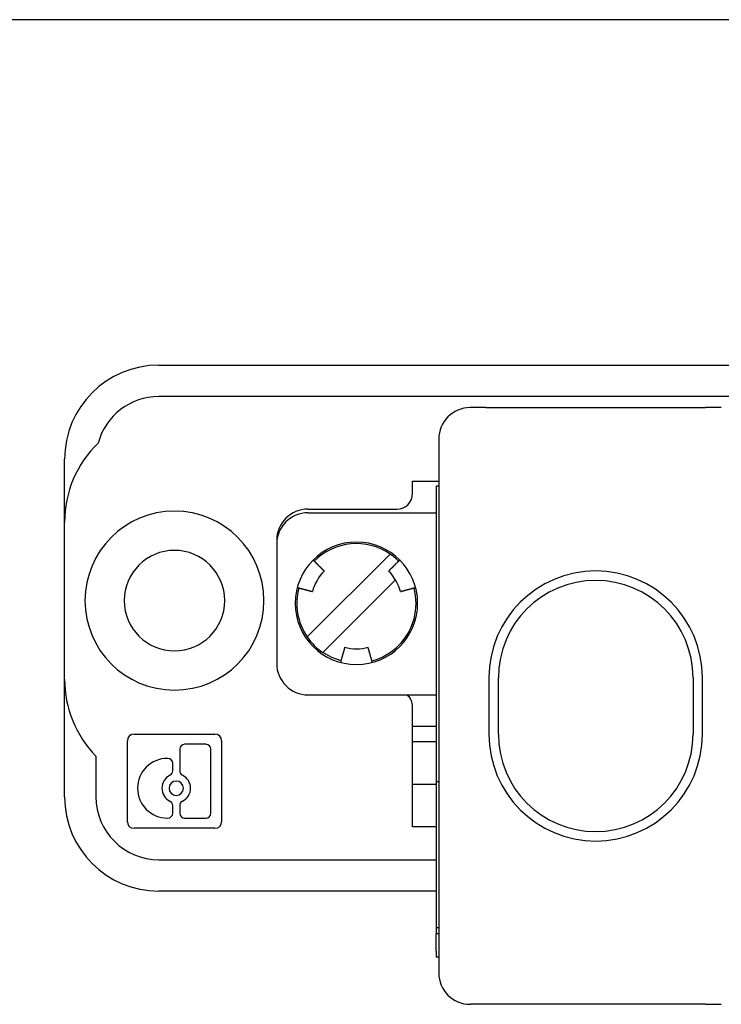
# Model space of a CAD drawing. Units: inches. Extents: x 2519 to 6762, y 110 to 4691.
# Drawn here: x 2853 to 2875, y 722 to 754 of the extents above; entities that cross this region are included whole.
import ezdxf

# ---------------------------------------------------------------- set-up
doc = ezdxf.new("R2010")
doc.units = ezdxf.units.IN
doc.header["$MEASUREMENT"] = 0

msp = doc.modelspace()

# ---------------------------------------------------------------- linework, layer by layer
at = {"color": 7, "linetype": 'Continuous'}
for p, q in [((2936.642, 753.609), (2829.525, 753.609)), ((2857.363, 742.609), (2885.193, 742.609)), ((2885.193, 741.609), (2857.363, 741.609)), ((2867.778, 741.254), (2867.278, 741.254)), ((2867.778, 741.254), (2874.778, 741.254)), ((2875.278, 741.254), (2874.778, 741.254)), ((2866.278, 740.254), (2866.278, 723.254)), ((2854.363, 737.609), (2854.363, 739.609)), ((2865.448, 738.909), (2866.278, 738.909)), ((2865.448, 738.524), (2865.448, 738.909)), ((2866.198, 738.754), (2866.198, 729.554)), ((2866.278, 738.754), (2866.198, 738.754)), ((2862.118, 738.024), (2864.948, 738.024)), ((2862.118, 737.909), (2866.198, 737.909)), ((2854.363, 732.609), (2854.363, 737.609)), ((2861.118, 736.909), (2861.118, 733.109)), ((2862.09, 733.951), (2864.731, 736.592)), ((2864.901, 735.771), (2862.585, 733.456)), ((2854.363, 728.859), (2854.363, 732.609)), ((2867.878, 732.654), (2867.878, 730.854)), ((2868.178, 730.854), (2868.178, 732.654)), ((2874.378, 732.654), (2874.378, 730.854)), ((2874.678, 730.854), (2874.678, 732.654)), ((2862.118, 732.109), (2866.198, 732.109)), ((2865.448, 727.909), (2865.448, 731.724)), ((2865.448, 731.109), (2865.448, 731.724)), ((2865.448, 731.109), (2866.198, 731.109)), ((2856.363, 728.07), (2856.363, 730.648)), ((2856.574, 730.859), (2859.153, 730.859)), ((2859.363, 730.648), (2859.363, 728.07)), ((2866.198, 730.609), (2865.448, 730.609)), ((2858.029, 730.376), (2858.029, 729.688)), ((2858.864, 730.534), (2858.187, 730.534)), ((2859.022, 728.342), (2859.022, 730.376)), ((2855.363, 730.159), (2855.363, 728.859)), ((2857.65, 730.086), (2857.637, 730.086)), ((2857.808, 729.688), (2857.808, 729.928)), ((2866.198, 729.554), (2866.198, 729.354)), ((2866.198, 729.354), (2866.278, 729.354)), ((2866.198, 729.354), (2866.198, 724.701)), ((2866.198, 729.249), (2865.448, 729.249)), ((2857.808, 728.342), (2857.808, 728.582)), ((2858.029, 728.582), (2858.029, 728.342)), ((2857.637, 728.184), (2857.65, 728.184)), ((2858.187, 728.184), (2858.864, 728.184)), ((2859.153, 727.859), (2856.574, 727.859)), ((2866.198, 727.909), (2865.448, 727.909)), ((2857.363, 726.859), (2866.198, 726.859)), ((2866.198, 725.859), (2857.363, 725.859)), ((2866.198, 724.701), (2866.278, 724.701)), ((2866.198, 724.701), (2866.198, 724.504)), ((2866.198, 724.504), (2866.278, 724.504)), ((2866.198, 723.945), (2866.198, 724.504)), ((2866.198, 723.945), (2866.198, 723.754)), ((2866.278, 723.754), (2866.198, 723.754)), ((2867.778, 722.254), (2867.278, 722.254)), ((2874.778, 722.254), (2867.778, 722.254)), ((2874.778, 722.254), (2875.278, 722.254))]:
    msp.add_line(p, q, dxfattribs=at)
at = {"color": 7, "linetype": 'Continuous', "flags": 128}
msp.add_lwpolyline([(2863.168, 733.188), (2862.872, 733.295), (2862.585, 733.456)], dxfattribs=at)
at = {"color": 7}
for points in [[(2862.626, 736.054, 0), (2862.626, 736.054, 0), (2862.626, 736.053, 0), (2862.626, 736.053, 0), (2862.626, 736.053, 0), (2862.626, 736.053, 0), (2862.626, 736.053, 0), (2862.626, 736.053, 0), (2862.626, 736.052, 0), (2862.626, 736.052, 0), (2862.626, 736.052, 0), (2862.626, 736.052, 0), (2862.626, 736.052, 0), (2862.626, 736.052, 0), (2862.626, 736.052, 0), (2862.626, 736.052, 0), (2862.626, 736.052, 0), (2862.626, 736.052, 0), (2862.626, 736.052, 0), (2862.626, 736.052, 0), (2862.626, 736.052, 0), (2862.626, 736.052, 0), (2862.626, 736.052, 0), (2862.626, 736.052, 0), (2862.626, 736.052, 0), (2862.626, 736.052, 0), (2862.626, 736.052, 0), (2862.626, 736.052, 0), (2862.626, 736.053, 0), (2862.626, 736.053, 0), (2862.626, 736.053, 0), (2862.626, 736.053, 0), (2862.626, 736.053, 0), (2862.626, 736.054, 0), (2862.626, 736.054, 0), (2862.626, 736.054, 0), (2862.626, 736.055, 0), (2862.626, 736.055, 0), (2862.626, 736.055, 0), (2862.626, 736.056, 0), (2862.626, 736.056, 0), (2862.626, 736.056, 0), (2862.626, 736.057, 0), (2862.626, 736.057, 0), (2862.626, 736.058, 0), (2862.626, 736.058, 0), (2862.626, 736.059, 0), (2862.626, 736.059, 0), (2862.626, 736.06, 0), (2862.626, 736.06, 0), (2862.626, 736.061, 0), (2862.616, 736.061, 0), (2862.616, 736.062, 0), (2862.616, 736.063, 0), (2862.616, 736.063, 0), (2862.616, 736.064, 0), (2862.616, 736.064, 0), (2862.616, 736.065, 0), (2862.616, 736.066, 0), (2862.616, 736.066, 0), (2862.616, 736.067, 0), (2862.616, 736.068, 0), (2862.616, 736.068, 0), (2862.616, 736.069, 0), (2862.616, 736.07, 0), (2862.616, 736.071, 0), (2862.606, 736.071, 0), (2862.606, 736.072, 0), (2862.606, 736.073, 0), (2862.606, 736.074, 0), (2862.606, 736.074, 0), (2862.606, 736.075, 0), (2862.606, 736.076, 0), (2862.606, 736.077, 0), (2862.606, 736.078, 0), (2862.606, 736.079, 0), (2862.606, 736.079, 0), (2862.606, 736.08, 0), (2862.606, 736.081, 0), (2862.596, 736.082, 0), (2862.596, 736.083, 0), (2862.596, 736.084, 0), (2862.596, 736.085, 0), (2862.596, 736.085, 0), (2862.596, 736.086, 0), (2862.596, 736.087, 0), (2862.596, 736.088, 0), (2862.596, 736.089, 0), (2862.596, 736.09, 0), (2862.596, 736.091, 0), (2862.586, 736.092, 0), (2862.586, 736.093, 0), (2862.586, 736.094, 0), (2862.586, 736.095, 0), (2862.586, 736.096, 0), (2862.586, 736.097, 0), (2862.586, 736.098, 0), (2862.586, 736.099, 0), (2862.586, 736.1, 0), (2862.586, 736.101, 0), (2862.576, 736.102, 0), (2862.576, 736.103, 0), (2862.576, 736.104, 0), (2862.576, 736.105, 0), (2862.576, 736.106, 0), (2862.576, 736.107, 0), (2862.576, 736.108, 0), (2862.576, 736.109, 0), (2862.576, 736.11, 0), (2862.566, 736.111, 0), (2862.566, 736.112, 0), (2862.566, 736.113, 0), (2862.566, 736.115, 0), (2862.566, 736.116, 0), (2862.566, 736.117, 0), (2862.566, 736.118, 0), (2862.566, 736.119, 0), (2862.566, 736.12, 0), (2862.556, 736.121, 0), (2862.556, 736.122, 0), (2862.556, 736.124, 0), (2862.556, 736.125, 0), (2862.556, 736.126, 0), (2862.556, 736.127, 0), (2862.556, 736.128, 0), (2862.556, 736.13, 0), (2862.556, 736.131, 0), (2862.546, 736.132, 0), (2862.546, 736.133, 0), (2862.546, 736.134, 0), (2862.546, 736.136, 0), (2862.546, 736.137, 0), (2862.546, 736.138, 0), (2862.546, 736.139, 0), (2862.546, 736.141, 0), (2862.536, 736.142, 0), (2862.536, 736.143, 0), (2862.536, 736.145, 0), (2862.536, 736.146, 0), (2862.536, 736.147, 0), (2862.536, 736.149, 0), (2862.536, 736.15, 0), (2862.526, 736.151, 0), (2862.526, 736.153, 0), (2862.526, 736.154, 0), (2862.526, 736.155, 0), (2862.526, 736.157, 0), (2862.526, 736.158, 0), (2862.526, 736.159, 0), (2862.526, 736.161, 0), (2862.516, 736.162, 0), (2862.516, 736.164, 0), (2862.516, 736.165, 0), (2862.516, 736.166, 0), (2862.516, 736.168, 0), (2862.516, 736.169, 0), (2862.516, 736.171, 0), (2862.506, 736.172, 0), (2862.506, 736.174, 0), (2862.506, 736.175, 0), (2862.506, 736.177, 0), (2862.506, 736.178, 0), (2862.506, 736.18, 0), (2862.496, 736.181, 0), (2862.496, 736.183, 0), (2862.496, 736.184, 0), (2862.496, 736.186, 0), (2862.496, 736.187, 0), (2862.496, 736.189, 0), (2862.496, 736.19, 0), (2862.486, 736.192, 0), (2862.486, 736.193, 0), (2862.486, 736.195, 0), (2862.486, 736.197, 0), (2862.486, 736.198, 0), (2862.486, 736.2, 0), (2862.476, 736.201, 0), (2862.476, 736.203, 0), (2862.476, 736.204, 0), (2862.476, 736.206, 0), (2862.476, 736.208, 0), (2862.476, 736.209, 0), (2862.476, 736.211, 0), (2862.466, 736.213, 0), (2862.466, 736.214, 0), (2862.466, 736.216, 0), (2862.466, 736.217, 0), (2862.466, 736.219, 0), (2862.466, 736.221, 0), (2862.456, 736.222, 0), (2862.456, 736.224, 0), (2862.456, 736.226, 0), (2862.456, 736.227, 0), (2862.456, 736.229, 0), (2862.456, 736.231, 0), (2862.446, 736.233, 0), (2862.446, 736.234, 0), (2862.446, 736.236, 0), (2862.446, 736.238, 0), (2862.446, 736.239, 0), (2862.436, 736.241, 0), (2862.436, 736.243, 0), (2862.436, 736.245, 0), (2862.436, 736.246, 0), (2862.436, 736.248, 0), (2862.436, 736.25, 0), (2862.426, 736.252, 0), (2862.426, 736.253, 0), (2862.426, 736.255, 0), (2862.426, 736.257, 0), (2862.426, 736.259, 0), (2862.426, 736.26, 0), (2862.416, 736.262, 0), (2862.416, 736.264, 0), (2862.416, 736.266, 0), (2862.416, 736.267, 0), (2862.416, 736.269, 0), (2862.416, 736.271, 0), (2862.406, 736.273, 0), (2862.406, 736.275, 0), (2862.406, 736.276, 0), (2862.406, 736.278, 0), (2862.406, 736.28, 0), (2862.396, 736.282, 0), (2862.396, 736.284, 0), (2862.396, 736.286, 0), (2862.396, 736.287, 0), (2862.396, 736.289, 0), (2862.396, 736.291, 0), (2862.386, 736.293, 0), (2862.386, 736.295, 0), (2862.386, 736.297, 0), (2862.386, 736.298, 0), (2862.386, 736.3, 0), (2862.376, 736.302, 0), (2862.376, 736.304, 0), (2862.376, 736.306, 0), (2862.376, 736.308, 0), (2862.376, 736.31, 0), (2862.366, 736.311, 0), (2862.366, 736.313, 0), (2862.366, 736.315, 0), (2862.366, 736.317, 0), (2862.366, 736.319, 0), (2862.366, 736.321, 0), (2862.356, 736.323, 0), (2862.356, 736.325, 0), (2862.356, 736.326, 0), (2862.356, 736.328, 0), (2862.356, 736.33, 0), (2862.346, 736.332, 0), (2862.346, 736.334, 0), (2862.346, 736.336, 0), (2862.346, 736.338, 0), (2862.346, 736.34, 0), (2862.336, 736.342, 0), (2862.336, 736.343, 0), (2862.336, 736.345, 0), (2862.336, 736.347, 0), (2862.336, 736.349, 0), (2862.336, 736.351, 0), (2862.326, 736.353, 0), (2862.326, 736.355, 0), (2862.326, 736.357, 0), (2862.326, 736.359, 0), (2862.326, 736.361, 0), (2862.316, 736.363, 0), (2862.316, 736.364, 0), (2862.316, 736.366, 0), (2862.316, 736.368, 0), (2862.316, 736.37, 0), (2862.306, 736.372, 0), (2862.306, 736.374, 0), (2862.306, 736.376, 0), (2862.306, 736.378, 0), (2862.306, 736.38, 0), (2862.296, 736.382, 0), (2862.296, 736.384, 0), (2862.296, 736.386, 0), (2862.296, 736.387, 0), (2862.296, 736.389, 0), (2862.286, 736.391, 0), (2862.286, 736.393, 0), (2862.286, 736.395, 0), (2862.286, 736.397, 0), (2862.286, 736.399, 0), (2862.286, 736.401, 0), (2862.276, 736.403, 0)], [(2865.036, 736.403, 0), (2865.036, 736.401, 0), (2865.036, 736.398, 0), (2865.026, 736.396, 0), (2865.026, 736.394, 0), (2865.026, 736.392, 0), (2865.026, 736.39, 0), (2865.026, 736.388, 0), (2865.016, 736.385, 0), (2865.016, 736.383, 0), (2865.016, 736.381, 0), (2865.016, 736.379, 0), (2865.006, 736.377, 0), (2865.006, 736.375, 0), (2865.006, 736.372, 0), (2865.006, 736.37, 0), (2865.006, 736.368, 0), (2864.996, 736.366, 0), (2864.996, 736.364, 0), (2864.996, 736.362, 0), (2864.996, 736.359, 0), (2864.996, 736.357, 0), (2864.986, 736.355, 0), (2864.986, 736.353, 0), (2864.986, 736.351, 0), (2864.986, 736.349, 0), (2864.976, 736.346, 0), (2864.976, 736.344, 0), (2864.976, 736.342, 0), (2864.976, 736.34, 0), (2864.976, 736.338, 0), (2864.966, 736.336, 0), (2864.966, 736.334, 0), (2864.966, 736.331, 0), (2864.966, 736.329, 0), (2864.966, 736.327, 0), (2864.956, 736.325, 0), (2864.956, 736.323, 0), (2864.956, 736.321, 0), (2864.956, 736.319, 0), (2864.946, 736.317, 0), (2864.946, 736.315, 0), (2864.946, 736.312, 0), (2864.946, 736.31, 0), (2864.946, 736.308, 0), (2864.936, 736.306, 0), (2864.936, 736.304, 0), (2864.936, 736.302, 0), (2864.936, 736.3, 0), (2864.936, 736.298, 0), (2864.926, 736.296, 0), (2864.926, 736.294, 0), (2864.926, 736.292, 0), (2864.926, 736.289, 0), (2864.926, 736.287, 0), (2864.916, 736.285, 0), (2864.916, 736.283, 0), (2864.916, 736.281, 0), (2864.916, 736.279, 0), (2864.916, 736.277, 0), (2864.906, 736.275, 0), (2864.906, 736.273, 0), (2864.906, 736.271, 0), (2864.906, 736.269, 0), (2864.906, 736.267, 0), (2864.896, 736.265, 0), (2864.896, 736.263, 0), (2864.896, 736.261, 0), (2864.896, 736.259, 0), (2864.896, 736.257, 0), (2864.886, 736.255, 0), (2864.886, 736.253, 0), (2864.886, 736.251, 0), (2864.886, 736.249, 0), (2864.886, 736.247, 0), (2864.876, 736.245, 0), (2864.876, 736.243, 0), (2864.876, 736.241, 0), (2864.876, 736.239, 0), (2864.876, 736.237, 0), (2864.866, 736.235, 0), (2864.866, 736.234, 0), (2864.866, 736.232, 0), (2864.866, 736.23, 0), (2864.866, 736.228, 0), (2864.856, 736.226, 0), (2864.856, 736.224, 0), (2864.856, 736.222, 0), (2864.856, 736.22, 0), (2864.856, 736.218, 0), (2864.846, 736.217, 0), (2864.846, 736.215, 0), (2864.846, 736.213, 0), (2864.846, 736.211, 0), (2864.846, 736.209, 0), (2864.846, 736.207, 0), (2864.836, 736.206, 0), (2864.836, 736.204, 0), (2864.836, 736.202, 0), (2864.836, 736.2, 0), (2864.836, 736.198, 0), (2864.826, 736.197, 0), (2864.826, 736.195, 0), (2864.826, 736.193, 0), (2864.826, 736.191, 0), (2864.826, 736.19, 0), (2864.826, 736.188, 0), (2864.816, 736.186, 0), (2864.816, 736.185, 0), (2864.816, 736.183, 0), (2864.816, 736.181, 0), (2864.816, 736.179, 0), (2864.816, 736.178, 0), (2864.806, 736.176, 0), (2864.806, 736.174, 0), (2864.806, 736.173, 0), (2864.806, 736.171, 0), (2864.806, 736.17, 0), (2864.806, 736.168, 0), (2864.796, 736.166, 0), (2864.796, 736.165, 0), (2864.796, 736.163, 0), (2864.796, 736.162, 0), (2864.796, 736.16, 0), (2864.796, 736.158, 0), (2864.786, 736.157, 0), (2864.786, 736.155, 0), (2864.786, 736.154, 0), (2864.786, 736.152, 0), (2864.786, 736.151, 0), (2864.786, 736.149, 0), (2864.786, 736.148, 0), (2864.776, 736.146, 0), (2864.776, 736.145, 0), (2864.776, 736.143, 0), (2864.776, 736.142, 0), (2864.776, 736.14, 0), (2864.776, 736.139, 0), (2864.776, 736.137, 0), (2864.766, 736.136, 0), (2864.766, 736.135, 0), (2864.766, 736.133, 0), (2864.766, 736.132, 0), (2864.766, 736.13, 0), (2864.766, 736.129, 0), (2864.766, 736.128, 0), (2864.756, 736.126, 0), (2864.756, 736.125, 0), (2864.756, 736.124, 0), (2864.756, 736.122, 0), (2864.756, 736.121, 0), (2864.756, 736.12, 0), (2864.756, 736.118, 0), (2864.756, 736.117, 0), (2864.746, 736.116, 0), (2864.746, 736.114, 0), (2864.746, 736.113, 0), (2864.746, 736.112, 0), (2864.746, 736.111, 0), (2864.746, 736.109, 0), (2864.746, 736.108, 0), (2864.746, 736.107, 0), (2864.736, 736.106, 0), (2864.736, 736.105, 0), (2864.736, 736.103, 0), (2864.736, 736.102, 0), (2864.736, 736.101, 0), (2864.736, 736.1, 0), (2864.736, 736.099, 0), (2864.736, 736.098, 0), (2864.726, 736.096, 0), (2864.726, 736.095, 0), (2864.726, 736.094, 0), (2864.726, 736.093, 0), (2864.726, 736.092, 0), (2864.726, 736.091, 0), (2864.726, 736.09, 0), (2864.726, 736.089, 0), (2864.726, 736.088, 0), (2864.716, 736.087, 0), (2864.716, 736.086, 0), (2864.716, 736.085, 0), (2864.716, 736.084, 0), (2864.716, 736.083, 0), (2864.716, 736.082, 0), (2864.716, 736.081, 0), (2864.716, 736.08, 0), (2864.716, 736.079, 0), (2864.716, 736.078, 0), (2864.716, 736.077, 0), (2864.706, 736.076, 0), (2864.706, 736.075, 0), (2864.706, 736.075, 0), (2864.706, 736.074, 0), (2864.706, 736.073, 0), (2864.706, 736.072, 0), (2864.706, 736.071, 0), (2864.706, 736.07, 0), (2864.706, 736.07, 0), (2864.706, 736.069, 0), (2864.706, 736.068, 0), (2864.706, 736.068, 0), (2864.706, 736.067, 0), (2864.696, 736.066, 0), (2864.696, 736.066, 0), (2864.696, 736.065, 0), (2864.696, 736.064, 0), (2864.696, 736.064, 0), (2864.696, 736.063, 0), (2864.696, 736.063, 0), (2864.696, 736.062, 0), (2864.696, 736.061, 0), (2864.696, 736.061, 0), (2864.696, 736.06, 0), (2864.696, 736.06, 0), (2864.696, 736.06, 0), (2864.696, 736.059, 0), (2864.696, 736.059, 0), (2864.696, 736.058, 0), (2864.696, 736.058, 0), (2864.696, 736.058, 0), (2864.696, 736.057, 0), (2864.696, 736.057, 0), (2864.686, 736.057, 0), (2864.686, 736.056, 0), (2864.686, 736.056, 0), (2864.686, 736.056, 0), (2864.686, 736.056, 0), (2864.686, 736.055, 0), (2864.686, 736.055, 0), (2864.686, 736.055, 0), (2864.686, 736.055, 0), (2864.686, 736.055, 0), (2864.686, 736.055, 0), (2864.686, 736.054, 0), (2864.686, 736.054, 0), (2864.686, 736.054, 0), (2864.686, 736.054, 0), (2864.686, 736.054, 0), (2864.686, 736.054, 0), (2864.686, 736.054, 0), (2864.686, 736.054, 0), (2864.686, 736.054, 0), (2864.686, 736.054, 0), (2864.686, 736.054, 0), (2864.686, 736.054, 0), (2864.686, 736.054, 0), (2864.686, 736.054, 0), (2864.686, 736.054, 0), (2864.686, 736.054, 0), (2864.686, 736.054, 0), (2864.686, 736.054, 0), (2864.686, 736.054, 0), (2864.686, 736.054, 0), (2864.686, 736.054, 0), (2864.686, 736.054, 0)], [(2861.776, 735.529, 0), (2861.776, 735.528, 0), (2861.776, 735.527, 0), (2861.786, 735.526, 0), (2861.786, 735.525, 0), (2861.786, 735.525, 0), (2861.796, 735.524, 0), (2861.796, 735.523, 0), (2861.796, 735.522, 0), (2861.806, 735.522, 0), (2861.806, 735.521, 0), (2861.806, 735.52, 0), (2861.806, 735.519, 0), (2861.816, 735.518, 0), (2861.816, 735.518, 0), (2861.816, 735.517, 0), (2861.826, 735.516, 0), (2861.826, 735.515, 0), (2861.826, 735.514, 0), (2861.836, 735.514, 0), (2861.836, 735.513, 0), (2861.836, 735.512, 0), (2861.836, 735.511, 0), (2861.846, 735.51, 0), (2861.846, 735.51, 0), (2861.846, 735.509, 0), (2861.856, 735.508, 0), (2861.856, 735.507, 0), (2861.856, 735.506, 0), (2861.856, 735.506, 0), (2861.866, 735.505, 0), (2861.866, 735.504, 0), (2861.866, 735.503, 0), (2861.876, 735.503, 0), (2861.876, 735.502, 0), (2861.876, 735.501, 0), (2861.876, 735.5, 0), (2861.886, 735.499, 0), (2861.886, 735.499, 0), (2861.886, 735.498, 0), (2861.896, 735.497, 0), (2861.896, 735.496, 0), (2861.896, 735.496, 0), (2861.906, 735.495, 0), (2861.906, 735.494, 0), (2861.906, 735.493, 0), (2861.906, 735.492, 0), (2861.916, 735.492, 0), (2861.916, 735.491, 0), (2861.916, 735.49, 0), (2861.926, 735.489, 0), (2861.926, 735.489, 0), (2861.926, 735.488, 0), (2861.926, 735.487, 0), (2861.936, 735.486, 0), (2861.936, 735.486, 0), (2861.936, 735.485, 0), (2861.936, 735.484, 0), (2861.946, 735.483, 0), (2861.946, 735.483, 0), (2861.946, 735.482, 0), (2861.956, 735.481, 0), (2861.956, 735.48, 0), (2861.956, 735.48, 0), (2861.956, 735.479, 0), (2861.966, 735.478, 0), (2861.966, 735.477, 0), (2861.966, 735.477, 0), (2861.976, 735.476, 0), (2861.976, 735.475, 0), (2861.976, 735.474, 0), (2861.976, 735.474, 0), (2861.986, 735.473, 0), (2861.986, 735.472, 0), (2861.986, 735.472, 0), (2861.986, 735.471, 0), (2861.996, 735.47, 0), (2861.996, 735.469, 0), (2861.996, 735.469, 0), (2861.996, 735.468, 0), (2862.006, 735.467, 0), (2862.006, 735.467, 0), (2862.006, 735.466, 0), (2862.016, 735.465, 0), (2862.016, 735.465, 0), (2862.016, 735.464, 0), (2862.016, 735.463, 0), (2862.026, 735.462, 0), (2862.026, 735.462, 0), (2862.026, 735.461, 0), (2862.026, 735.46, 0), (2862.036, 735.46, 0), (2862.036, 735.459, 0), (2862.036, 735.458, 0), (2862.036, 735.458, 0), (2862.046, 735.457, 0), (2862.046, 735.456, 0), (2862.046, 735.456, 0), (2862.046, 735.455, 0), (2862.056, 735.454, 0), (2862.056, 735.454, 0), (2862.056, 735.453, 0), (2862.056, 735.452, 0), (2862.066, 735.452, 0), (2862.066, 735.451, 0), (2862.066, 735.451, 0), (2862.066, 735.45, 0), (2862.066, 735.449, 0), (2862.076, 735.449, 0), (2862.076, 735.448, 0), (2862.076, 735.447, 0), (2862.076, 735.447, 0), (2862.086, 735.446, 0), (2862.086, 735.446, 0), (2862.086, 735.445, 0), (2862.086, 735.444, 0), (2862.096, 735.444, 0), (2862.096, 735.443, 0), (2862.096, 735.443, 0), (2862.096, 735.442, 0), (2862.096, 735.441, 0), (2862.106, 735.441, 0), (2862.106, 735.44, 0), (2862.106, 735.44, 0), (2862.106, 735.439, 0), (2862.116, 735.439, 0), (2862.116, 735.438, 0), (2862.116, 735.437, 0), (2862.116, 735.437, 0), (2862.116, 735.436, 0), (2862.126, 735.436, 0), (2862.126, 735.435, 0), (2862.126, 735.435, 0), (2862.126, 735.434, 0), (2862.126, 735.434, 0), (2862.136, 735.433, 0), (2862.136, 735.432, 0), (2862.136, 735.432, 0), (2862.136, 735.431, 0), (2862.136, 735.431, 0), (2862.146, 735.43, 0), (2862.146, 735.43, 0), (2862.146, 735.429, 0), (2862.146, 735.429, 0), (2862.146, 735.428, 0), (2862.146, 735.428, 0), (2862.156, 735.427, 0), (2862.156, 735.427, 0), (2862.156, 735.426, 0), (2862.156, 735.426, 0), (2862.156, 735.425, 0), (2862.166, 735.425, 0), (2862.166, 735.424, 0), (2862.166, 735.424, 0), (2862.166, 735.423, 0), (2862.166, 735.423, 0), (2862.166, 735.423, 0), (2862.176, 735.422, 0), (2862.176, 735.422, 0), (2862.176, 735.421, 0), (2862.176, 735.421, 0), (2862.176, 735.42, 0), (2862.176, 735.42, 0), (2862.186, 735.419, 0), (2862.186, 735.419, 0), (2862.186, 735.419, 0), (2862.186, 735.418, 0), (2862.186, 735.418, 0), (2862.186, 735.417, 0), (2862.196, 735.417, 0), (2862.196, 735.416, 0), (2862.196, 735.416, 0), (2862.196, 735.416, 0), (2862.196, 735.415, 0), (2862.196, 735.415, 0), (2862.206, 735.414, 0), (2862.206, 735.414, 0), (2862.206, 735.414, 0), (2862.206, 735.413, 0), (2862.206, 735.413, 0), (2862.206, 735.412, 0), (2862.206, 735.412, 0), (2862.206, 735.412, 0), (2862.216, 735.411, 0), (2862.216, 735.411, 0), (2862.216, 735.411, 0), (2862.216, 735.41, 0), (2862.216, 735.41, 0), (2862.216, 735.41, 0), (2862.216, 735.409, 0), (2862.226, 735.409, 0), (2862.226, 735.409, 0), (2862.226, 735.408, 0), (2862.226, 735.408, 0), (2862.226, 735.408, 0), (2862.226, 735.408, 0), (2862.226, 735.407, 0), (2862.226, 735.407, 0), (2862.226, 735.407, 0), (2862.226, 735.406, 0), (2862.236, 735.406, 0), (2862.236, 735.406, 0), (2862.236, 735.406, 0), (2862.236, 735.405, 0), (2862.236, 735.405, 0), (2862.236, 735.405, 0), (2862.236, 735.405, 0), (2862.236, 735.404, 0), (2862.236, 735.404, 0), (2862.236, 735.404, 0), (2862.236, 735.404, 0), (2862.246, 735.404, 0), (2862.246, 735.403, 0), (2862.246, 735.403, 0), (2862.246, 735.403, 0), (2862.246, 735.403, 0), (2862.246, 735.403, 0), (2862.246, 735.403, 0), (2862.246, 735.403, 0), (2862.246, 735.402, 0), (2862.246, 735.402, 0), (2862.246, 735.402, 0), (2862.246, 735.402, 0), (2862.246, 735.402, 0), (2862.246, 735.402, 0), (2862.246, 735.402, 0), (2862.246, 735.402, 0), (2862.246, 735.402, 0), (2862.246, 735.401, 0), (2862.246, 735.401, 0), (2862.246, 735.401, 0), (2862.246, 735.401, 0), (2862.246, 735.401, 0), (2862.246, 735.401, 0), (2862.246, 735.401, 0), (2862.246, 735.401, 0), (2862.246, 735.401, 0), (2862.246, 735.401, 0), (2862.256, 735.401, 0), (2862.256, 735.401, 0), (2862.256, 735.401, 0), (2862.256, 735.401, 0), (2862.256, 735.401, 0), (2862.256, 735.401, 0), (2862.256, 735.401, 0), (2862.256, 735.401, 0), (2862.256, 735.401, 0), (2862.256, 735.401, 0), (2862.256, 735.401, 0), (2862.256, 735.401, 0), (2862.256, 735.401, 0), (2862.256, 735.401, 0), (2862.256, 735.401, 0), (2862.256, 735.401, 0), (2862.256, 735.401, 0), (2862.256, 735.401, 0)], [(2865.066, 735.401, 0), (2865.066, 735.401, 0), (2865.066, 735.401, 0), (2865.066, 735.401, 0), (2865.066, 735.401, 0), (2865.066, 735.401, 0), (2865.066, 735.401, 0), (2865.066, 735.4, 0), (2865.066, 735.4, 0), (2865.066, 735.4, 0), (2865.066, 735.4, 0), (2865.066, 735.4, 0), (2865.066, 735.4, 0), (2865.066, 735.4, 0), (2865.066, 735.4, 0), (2865.066, 735.4, 0), (2865.066, 735.4, 0), (2865.066, 735.4, 0), (2865.066, 735.4, 0), (2865.066, 735.4, 0), (2865.066, 735.4, 0), (2865.066, 735.4, 0), (2865.066, 735.4, 0), (2865.066, 735.4, 0), (2865.066, 735.4, 0), (2865.066, 735.4, 0), (2865.066, 735.4, 0), (2865.066, 735.4, 0), (2865.066, 735.4, 0), (2865.066, 735.401, 0), (2865.066, 735.401, 0), (2865.066, 735.401, 0), (2865.066, 735.401, 0), (2865.066, 735.401, 0), (2865.066, 735.401, 0), (2865.066, 735.401, 0), (2865.066, 735.401, 0), (2865.066, 735.401, 0), (2865.066, 735.401, 0), (2865.066, 735.402, 0), (2865.066, 735.402, 0), (2865.066, 735.402, 0), (2865.066, 735.402, 0), (2865.066, 735.402, 0), (2865.066, 735.402, 0), (2865.066, 735.403, 0), (2865.076, 735.403, 0), (2865.076, 735.403, 0), (2865.076, 735.403, 0), (2865.076, 735.403, 0), (2865.076, 735.404, 0), (2865.076, 735.404, 0), (2865.076, 735.404, 0), (2865.076, 735.404, 0), (2865.076, 735.404, 0), (2865.076, 735.405, 0), (2865.076, 735.405, 0), (2865.076, 735.405, 0), (2865.086, 735.405, 0), (2865.086, 735.406, 0), (2865.086, 735.406, 0), (2865.086, 735.406, 0), (2865.086, 735.406, 0), (2865.086, 735.407, 0), (2865.086, 735.407, 0), (2865.086, 735.407, 0), (2865.086, 735.407, 0), (2865.086, 735.408, 0), (2865.086, 735.408, 0), (2865.096, 735.408, 0), (2865.096, 735.408, 0), (2865.096, 735.409, 0), (2865.096, 735.409, 0), (2865.096, 735.409, 0), (2865.096, 735.41, 0), (2865.096, 735.41, 0), (2865.096, 735.41, 0), (2865.096, 735.411, 0), (2865.106, 735.411, 0), (2865.106, 735.411, 0), (2865.106, 735.412, 0), (2865.106, 735.412, 0), (2865.106, 735.412, 0), (2865.106, 735.413, 0), (2865.106, 735.413, 0), (2865.106, 735.413, 0), (2865.116, 735.414, 0), (2865.116, 735.414, 0), (2865.116, 735.414, 0), (2865.116, 735.415, 0), (2865.116, 735.415, 0), (2865.116, 735.415, 0), (2865.116, 735.416, 0), (2865.116, 735.416, 0), (2865.126, 735.416, 0), (2865.126, 735.417, 0), (2865.126, 735.417, 0), (2865.126, 735.417, 0), (2865.126, 735.418, 0), (2865.126, 735.418, 0), (2865.126, 735.418, 0), (2865.136, 735.419, 0), (2865.136, 735.419, 0), (2865.136, 735.42, 0), (2865.136, 735.42, 0), (2865.136, 735.42, 0), (2865.136, 735.421, 0), (2865.136, 735.421, 0), (2865.146, 735.422, 0), (2865.146, 735.422, 0), (2865.146, 735.422, 0), (2865.146, 735.423, 0), (2865.146, 735.423, 0), (2865.146, 735.424, 0), (2865.146, 735.424, 0), (2865.156, 735.424, 0), (2865.156, 735.425, 0), (2865.156, 735.425, 0), (2865.156, 735.426, 0), (2865.156, 735.426, 0), (2865.156, 735.426, 0), (2865.166, 735.427, 0), (2865.166, 735.427, 0), (2865.166, 735.428, 0), (2865.166, 735.428, 0), (2865.166, 735.429, 0), (2865.166, 735.429, 0), (2865.176, 735.43, 0), (2865.176, 735.43, 0), (2865.176, 735.43, 0), (2865.176, 735.431, 0), (2865.176, 735.431, 0), (2865.176, 735.432, 0), (2865.186, 735.432, 0), (2865.186, 735.433, 0), (2865.186, 735.433, 0), (2865.186, 735.434, 0), (2865.186, 735.434, 0), (2865.186, 735.435, 0), (2865.196, 735.435, 0), (2865.196, 735.436, 0), (2865.196, 735.436, 0), (2865.196, 735.437, 0), (2865.196, 735.437, 0), (2865.206, 735.438, 0), (2865.206, 735.438, 0), (2865.206, 735.439, 0), (2865.206, 735.439, 0), (2865.206, 735.44, 0), (2865.216, 735.44, 0), (2865.216, 735.441, 0), (2865.216, 735.441, 0), (2865.216, 735.442, 0), (2865.216, 735.442, 0), (2865.216, 735.443, 0), (2865.226, 735.443, 0), (2865.226, 735.444, 0), (2865.226, 735.444, 0), (2865.226, 735.445, 0), (2865.226, 735.445, 0), (2865.236, 735.446, 0), (2865.236, 735.446, 0), (2865.236, 735.447, 0), (2865.236, 735.448, 0), (2865.236, 735.448, 0), (2865.246, 735.449, 0), (2865.246, 735.449, 0), (2865.246, 735.45, 0), (2865.246, 735.45, 0), (2865.256, 735.451, 0), (2865.256, 735.451, 0), (2865.256, 735.452, 0), (2865.256, 735.453, 0), (2865.256, 735.453, 0), (2865.266, 735.454, 0), (2865.266, 735.454, 0), (2865.266, 735.455, 0), (2865.266, 735.456, 0), (2865.266, 735.456, 0), (2865.276, 735.457, 0), (2865.276, 735.457, 0), (2865.276, 735.458, 0), (2865.276, 735.458, 0), (2865.286, 735.459, 0), (2865.286, 735.46, 0), (2865.286, 735.46, 0), (2865.286, 735.461, 0), (2865.286, 735.461, 0), (2865.296, 735.462, 0), (2865.296, 735.463, 0), (2865.296, 735.463, 0), (2865.296, 735.464, 0), (2865.306, 735.465, 0), (2865.306, 735.465, 0), (2865.306, 735.466, 0), (2865.306, 735.466, 0), (2865.316, 735.467, 0), (2865.316, 735.468, 0), (2865.316, 735.468, 0), (2865.316, 735.469, 0), (2865.316, 735.469, 0), (2865.326, 735.47, 0), (2865.326, 735.471, 0), (2865.326, 735.471, 0), (2865.326, 735.472, 0), (2865.336, 735.473, 0), (2865.336, 735.473, 0), (2865.336, 735.474, 0), (2865.336, 735.475, 0), (2865.346, 735.475, 0), (2865.346, 735.476, 0), (2865.346, 735.477, 0), (2865.346, 735.477, 0), (2865.356, 735.478, 0), (2865.356, 735.478, 0), (2865.356, 735.479, 0), (2865.356, 735.48, 0), (2865.366, 735.48, 0), (2865.366, 735.481, 0), (2865.366, 735.482, 0), (2865.366, 735.482, 0), (2865.376, 735.483, 0), (2865.376, 735.484, 0), (2865.376, 735.484, 0), (2865.376, 735.485, 0), (2865.386, 735.486, 0), (2865.386, 735.486, 0), (2865.386, 735.487, 0), (2865.386, 735.488, 0), (2865.396, 735.488, 0), (2865.396, 735.489, 0), (2865.396, 735.49, 0), (2865.396, 735.49, 0), (2865.406, 735.491, 0), (2865.406, 735.492, 0), (2865.406, 735.492, 0), (2865.406, 735.493, 0), (2865.416, 735.494, 0), (2865.416, 735.495, 0), (2865.416, 735.495, 0), (2865.416, 735.496, 0), (2865.426, 735.497, 0), (2865.426, 735.497, 0), (2865.426, 735.498, 0), (2865.426, 735.499, 0), (2865.436, 735.499, 0), (2865.436, 735.5, 0), (2865.436, 735.501, 0), (2865.436, 735.501, 0), (2865.446, 735.502, 0), (2865.446, 735.503, 0), (2865.446, 735.503, 0), (2865.446, 735.504, 0), (2865.456, 735.505, 0), (2865.456, 735.506, 0), (2865.456, 735.506, 0), (2865.456, 735.507, 0), (2865.466, 735.508, 0), (2865.466, 735.508, 0), (2865.466, 735.509, 0), (2865.466, 735.51, 0), (2865.476, 735.51, 0), (2865.476, 735.511, 0), (2865.476, 735.512, 0), (2865.486, 735.513, 0), (2865.486, 735.513, 0), (2865.486, 735.514, 0), (2865.486, 735.515, 0), (2865.496, 735.515, 0), (2865.496, 735.516, 0), (2865.496, 735.517, 0), (2865.496, 735.517, 0), (2865.506, 735.518, 0), (2865.506, 735.519, 0), (2865.506, 735.52, 0), (2865.506, 735.52, 0), (2865.516, 735.521, 0), (2865.516, 735.522, 0), (2865.516, 735.522, 0), (2865.516, 735.523, 0), (2865.526, 735.524, 0), (2865.526, 735.524, 0), (2865.526, 735.525, 0), (2865.536, 735.526, 0), (2865.536, 735.527, 0), (2865.536, 735.527, 0), (2865.536, 735.528, 0), (2865.546, 735.529, 0)], [(2863.286, 733.617, 0), (2863.286, 733.618, 0), (2863.286, 733.618, 0), (2863.286, 733.618, 0), (2863.286, 733.618, 0), (2863.286, 733.618, 0), (2863.286, 733.619, 0), (2863.286, 733.619, 0), (2863.286, 733.619, 0), (2863.286, 733.619, 0), (2863.286, 733.619, 0), (2863.286, 733.62, 0), (2863.286, 733.62, 0), (2863.286, 733.62, 0), (2863.286, 733.62, 0), (2863.286, 733.62, 0), (2863.286, 733.62, 0), (2863.286, 733.62, 0), (2863.286, 733.62, 0), (2863.286, 733.62, 0), (2863.286, 733.62, 0), (2863.286, 733.62, 0), (2863.286, 733.62, 0), (2863.286, 733.62, 0), (2863.286, 733.62, 0), (2863.286, 733.62, 0), (2863.286, 733.619, 0), (2863.286, 733.619, 0), (2863.286, 733.619, 0), (2863.286, 733.619, 0), (2863.286, 733.618, 0), (2863.286, 733.618, 0), (2863.286, 733.618, 0), (2863.286, 733.617, 0), (2863.286, 733.617, 0), (2863.276, 733.617, 0), (2863.276, 733.616, 0), (2863.276, 733.616, 0), (2863.276, 733.615, 0), (2863.276, 733.615, 0), (2863.276, 733.614, 0), (2863.276, 733.614, 0), (2863.276, 733.613, 0), (2863.276, 733.612, 0), (2863.276, 733.612, 0), (2863.276, 733.611, 0), (2863.276, 733.61, 0), (2863.276, 733.61, 0), (2863.276, 733.609, 0), (2863.276, 733.608, 0), (2863.276, 733.608, 0), (2863.276, 733.607, 0), (2863.276, 733.606, 0), (2863.276, 733.605, 0), (2863.276, 733.604, 0), (2863.276, 733.604, 0), (2863.276, 733.603, 0), (2863.276, 733.602, 0), (2863.276, 733.601, 0), (2863.276, 733.6, 0), (2863.276, 733.599, 0), (2863.276, 733.598, 0), (2863.276, 733.597, 0), (2863.276, 733.596, 0), (2863.276, 733.595, 0), (2863.276, 733.594, 0), (2863.276, 733.593, 0), (2863.276, 733.592, 0), (2863.276, 733.591, 0), (2863.276, 733.59, 0), (2863.276, 733.589, 0), (2863.276, 733.588, 0), (2863.276, 733.587, 0), (2863.276, 733.586, 0), (2863.276, 733.585, 0), (2863.276, 733.583, 0), (2863.276, 733.582, 0), (2863.276, 733.581, 0), (2863.276, 733.58, 0), (2863.266, 733.579, 0), (2863.266, 733.577, 0), (2863.266, 733.576, 0), (2863.266, 733.575, 0), (2863.266, 733.574, 0), (2863.266, 733.573, 0), (2863.266, 733.571, 0), (2863.266, 733.57, 0), (2863.266, 733.569, 0), (2863.266, 733.568, 0), (2863.266, 733.566, 0), (2863.266, 733.565, 0), (2863.266, 733.564, 0), (2863.266, 733.562, 0), (2863.266, 733.561, 0), (2863.266, 733.56, 0), (2863.266, 733.558, 0), (2863.266, 733.557, 0), (2863.266, 733.556, 0), (2863.266, 733.554, 0), (2863.266, 733.553, 0), (2863.266, 733.552, 0), (2863.266, 733.55, 0), (2863.266, 733.549, 0), (2863.266, 733.547, 0), (2863.266, 733.546, 0), (2863.266, 733.545, 0), (2863.266, 733.543, 0), (2863.256, 733.542, 0), (2863.256, 733.54, 0), (2863.256, 733.539, 0), (2863.256, 733.537, 0), (2863.256, 733.536, 0), (2863.256, 733.534, 0), (2863.256, 733.533, 0), (2863.256, 733.531, 0), (2863.256, 733.53, 0), (2863.256, 733.528, 0), (2863.256, 733.526, 0), (2863.256, 733.525, 0), (2863.256, 733.523, 0), (2863.256, 733.522, 0), (2863.256, 733.52, 0), (2863.256, 733.519, 0), (2863.256, 733.517, 0), (2863.256, 733.515, 0), (2863.256, 733.514, 0), (2863.256, 733.512, 0), (2863.256, 733.51, 0), (2863.256, 733.509, 0), (2863.256, 733.507, 0), (2863.256, 733.505, 0), (2863.246, 733.504, 0), (2863.246, 733.502, 0), (2863.246, 733.5, 0), (2863.246, 733.498, 0), (2863.246, 733.497, 0), (2863.246, 733.495, 0), (2863.246, 733.493, 0), (2863.246, 733.491, 0), (2863.246, 733.49, 0), (2863.246, 733.488, 0), (2863.246, 733.486, 0), (2863.246, 733.484, 0), (2863.246, 733.482, 0), (2863.246, 733.48, 0), (2863.246, 733.479, 0), (2863.246, 733.477, 0), (2863.246, 733.475, 0), (2863.246, 733.473, 0), (2863.246, 733.471, 0), (2863.246, 733.469, 0), (2863.236, 733.467, 0), (2863.236, 733.465, 0), (2863.236, 733.463, 0), (2863.236, 733.461, 0), (2863.236, 733.459, 0), (2863.236, 733.457, 0), (2863.236, 733.455, 0), (2863.236, 733.453, 0), (2863.236, 733.451, 0), (2863.236, 733.449, 0), (2863.236, 733.447, 0), (2863.236, 733.445, 0), (2863.236, 733.443, 0), (2863.236, 733.441, 0), (2863.236, 733.439, 0), (2863.236, 733.437, 0), (2863.236, 733.435, 0), (2863.236, 733.433, 0), (2863.236, 733.431, 0), (2863.226, 733.429, 0), (2863.226, 733.426, 0), (2863.226, 733.424, 0), (2863.226, 733.422, 0), (2863.226, 733.42, 0), (2863.226, 733.418, 0), (2863.226, 733.416, 0), (2863.226, 733.414, 0), (2863.226, 733.411, 0), (2863.226, 733.409, 0), (2863.226, 733.407, 0), (2863.226, 733.405, 0), (2863.226, 733.403, 0), (2863.226, 733.4, 0), (2863.226, 733.398, 0), (2863.226, 733.396, 0), (2863.226, 733.394, 0), (2863.216, 733.391, 0), (2863.216, 733.389, 0), (2863.216, 733.387, 0), (2863.216, 733.384, 0), (2863.216, 733.382, 0), (2863.216, 733.38, 0), (2863.216, 733.378, 0), (2863.216, 733.375, 0), (2863.216, 733.373, 0), (2863.216, 733.371, 0), (2863.216, 733.368, 0), (2863.216, 733.366, 0), (2863.216, 733.364, 0), (2863.216, 733.361, 0), (2863.216, 733.359, 0), (2863.216, 733.357, 0), (2863.206, 733.354, 0), (2863.206, 733.352, 0), (2863.206, 733.349, 0), (2863.206, 733.347, 0), (2863.206, 733.345, 0), (2863.206, 733.342, 0), (2863.206, 733.34, 0), (2863.206, 733.337, 0), (2863.206, 733.335, 0), (2863.206, 733.333, 0), (2863.206, 733.33, 0), (2863.206, 733.328, 0), (2863.206, 733.325, 0), (2863.206, 733.323, 0), (2863.206, 733.32, 0), (2863.196, 733.318, 0), (2863.196, 733.315, 0), (2863.196, 733.313, 0), (2863.196, 733.311, 0), (2863.196, 733.308, 0), (2863.196, 733.306, 0), (2863.196, 733.303, 0), (2863.196, 733.301, 0), (2863.196, 733.298, 0), (2863.196, 733.296, 0), (2863.196, 733.293, 0), (2863.196, 733.291, 0), (2863.196, 733.288, 0), (2863.196, 733.286, 0), (2863.196, 733.283, 0), (2863.186, 733.281, 0), (2863.186, 733.278, 0), (2863.186, 733.275, 0), (2863.186, 733.273, 0), (2863.186, 733.27, 0), (2863.186, 733.268, 0), (2863.186, 733.265, 0), (2863.186, 733.263, 0), (2863.186, 733.26, 0), (2863.186, 733.258, 0), (2863.186, 733.255, 0), (2863.186, 733.253, 0), (2863.186, 733.25, 0), (2863.186, 733.247, 0), (2863.186, 733.245, 0), (2863.176, 733.242, 0), (2863.176, 733.24, 0), (2863.176, 733.237, 0), (2863.176, 733.234, 0), (2863.176, 733.232, 0), (2863.176, 733.229, 0), (2863.176, 733.227, 0), (2863.176, 733.224, 0), (2863.176, 733.222, 0), (2863.176, 733.219, 0), (2863.176, 733.216, 0), (2863.176, 733.214, 0), (2863.176, 733.211, 0), (2863.176, 733.209, 0), (2863.166, 733.206, 0), (2863.166, 733.203, 0), (2863.166, 733.201, 0), (2863.166, 733.198, 0), (2863.166, 733.195, 0), (2863.166, 733.193, 0), (2863.166, 733.19, 0), (2863.166, 733.188, 0), (2863.166, 733.185, 0), (2863.166, 733.182, 0), (2863.166, 733.18, 0), (2863.166, 733.177, 0), (2863.166, 733.175, 0), (2863.166, 733.172, 0), (2863.166, 733.169, 0), (2863.156, 733.167, 0), (2863.156, 733.164, 0), (2863.156, 733.161, 0), (2863.156, 733.159, 0), (2863.156, 733.156, 0), (2863.156, 733.154, 0), (2863.156, 733.151, 0), (2863.156, 733.148, 0), (2863.156, 733.146, 0), (2863.156, 733.143, 0), (2863.156, 733.14, 0)], [(2864.166, 733.14, 0), (2864.166, 733.143, 0), (2864.166, 733.146, 0), (2864.156, 733.149, 0), (2864.156, 733.152, 0), (2864.156, 733.155, 0), (2864.156, 733.158, 0), (2864.156, 733.161, 0), (2864.156, 733.164, 0), (2864.156, 733.167, 0), (2864.156, 733.17, 0), (2864.156, 733.173, 0), (2864.156, 733.176, 0), (2864.156, 733.179, 0), (2864.156, 733.182, 0), (2864.146, 733.185, 0), (2864.146, 733.188, 0), (2864.146, 733.191, 0), (2864.146, 733.194, 0), (2864.146, 733.197, 0), (2864.146, 733.2, 0), (2864.146, 733.203, 0), (2864.146, 733.206, 0), (2864.146, 733.209, 0), (2864.146, 733.212, 0), (2864.146, 733.215, 0), (2864.146, 733.218, 0), (2864.146, 733.22, 0), (2864.136, 733.223, 0), (2864.136, 733.226, 0), (2864.136, 733.229, 0), (2864.136, 733.232, 0), (2864.136, 733.235, 0), (2864.136, 733.238, 0), (2864.136, 733.241, 0), (2864.136, 733.244, 0), (2864.136, 733.247, 0), (2864.136, 733.25, 0), (2864.136, 733.253, 0), (2864.136, 733.255, 0), (2864.136, 733.258, 0), (2864.126, 733.261, 0), (2864.126, 733.264, 0), (2864.126, 733.267, 0), (2864.126, 733.27, 0), (2864.126, 733.273, 0), (2864.126, 733.276, 0), (2864.126, 733.278, 0), (2864.126, 733.281, 0), (2864.126, 733.284, 0), (2864.126, 733.287, 0), (2864.126, 733.29, 0), (2864.126, 733.293, 0), (2864.126, 733.296, 0), (2864.116, 733.298, 0), (2864.116, 733.301, 0), (2864.116, 733.304, 0), (2864.116, 733.307, 0), (2864.116, 733.31, 0), (2864.116, 733.312, 0), (2864.116, 733.315, 0), (2864.116, 733.318, 0), (2864.116, 733.321, 0), (2864.116, 733.323, 0), (2864.116, 733.326, 0), (2864.116, 733.329, 0), (2864.116, 733.332, 0), (2864.106, 733.334, 0), (2864.106, 733.337, 0), (2864.106, 733.34, 0), (2864.106, 733.343, 0), (2864.106, 733.345, 0), (2864.106, 733.348, 0), (2864.106, 733.351, 0), (2864.106, 733.353, 0), (2864.106, 733.356, 0), (2864.106, 733.359, 0), (2864.106, 733.361, 0), (2864.106, 733.364, 0), (2864.106, 733.367, 0), (2864.106, 733.369, 0), (2864.096, 733.372, 0), (2864.096, 733.374, 0), (2864.096, 733.377, 0), (2864.096, 733.38, 0), (2864.096, 733.382, 0), (2864.096, 733.385, 0), (2864.096, 733.387, 0), (2864.096, 733.39, 0), (2864.096, 733.393, 0), (2864.096, 733.395, 0), (2864.096, 733.398, 0), (2864.096, 733.4, 0), (2864.096, 733.403, 0), (2864.096, 733.405, 0), (2864.096, 733.408, 0), (2864.086, 733.41, 0), (2864.086, 733.413, 0), (2864.086, 733.415, 0), (2864.086, 733.417, 0), (2864.086, 733.42, 0), (2864.086, 733.422, 0), (2864.086, 733.425, 0), (2864.086, 733.427, 0), (2864.086, 733.429, 0), (2864.086, 733.432, 0), (2864.086, 733.434, 0), (2864.086, 733.437, 0), (2864.086, 733.439, 0), (2864.086, 733.441, 0), (2864.086, 733.444, 0), (2864.076, 733.446, 0), (2864.076, 733.448, 0), (2864.076, 733.45, 0), (2864.076, 733.453, 0), (2864.076, 733.455, 0), (2864.076, 733.457, 0), (2864.076, 733.459, 0), (2864.076, 733.462, 0), (2864.076, 733.464, 0), (2864.076, 733.466, 0), (2864.076, 733.468, 0), (2864.076, 733.47, 0), (2864.076, 733.472, 0), (2864.076, 733.475, 0), (2864.076, 733.477, 0), (2864.076, 733.479, 0), (2864.076, 733.481, 0), (2864.076, 733.483, 0), (2864.066, 733.485, 0), (2864.066, 733.487, 0), (2864.066, 733.489, 0), (2864.066, 733.491, 0), (2864.066, 733.493, 0), (2864.066, 733.495, 0), (2864.066, 733.497, 0), (2864.066, 733.499, 0), (2864.066, 733.501, 0), (2864.066, 733.503, 0), (2864.066, 733.505, 0), (2864.066, 733.507, 0), (2864.066, 733.509, 0), (2864.066, 733.511, 0), (2864.066, 733.513, 0), (2864.066, 733.515, 0), (2864.066, 733.517, 0), (2864.066, 733.519, 0), (2864.066, 733.52, 0), (2864.056, 733.522, 0), (2864.056, 733.524, 0), (2864.056, 733.526, 0), (2864.056, 733.528, 0), (2864.056, 733.529, 0), (2864.056, 733.531, 0), (2864.056, 733.533, 0), (2864.056, 733.535, 0), (2864.056, 733.536, 0), (2864.056, 733.538, 0), (2864.056, 733.54, 0), (2864.056, 733.542, 0), (2864.056, 733.543, 0), (2864.056, 733.545, 0), (2864.056, 733.547, 0), (2864.056, 733.548, 0), (2864.056, 733.55, 0), (2864.056, 733.551, 0), (2864.056, 733.553, 0), (2864.056, 733.555, 0), (2864.056, 733.556, 0), (2864.056, 733.558, 0), (2864.046, 733.559, 0), (2864.046, 733.561, 0), (2864.046, 733.562, 0), (2864.046, 733.564, 0), (2864.046, 733.565, 0), (2864.046, 733.567, 0), (2864.046, 733.568, 0), (2864.046, 733.57, 0), (2864.046, 733.571, 0), (2864.046, 733.573, 0), (2864.046, 733.574, 0), (2864.046, 733.575, 0), (2864.046, 733.577, 0), (2864.046, 733.578, 0), (2864.046, 733.579, 0), (2864.046, 733.581, 0), (2864.046, 733.582, 0), (2864.046, 733.583, 0), (2864.046, 733.584, 0), (2864.046, 733.586, 0), (2864.046, 733.587, 0), (2864.046, 733.588, 0), (2864.046, 733.589, 0), (2864.046, 733.59, 0), (2864.046, 733.591, 0), (2864.046, 733.592, 0), (2864.046, 733.594, 0), (2864.046, 733.595, 0), (2864.036, 733.596, 0), (2864.036, 733.597, 0), (2864.036, 733.598, 0), (2864.036, 733.599, 0), (2864.036, 733.6, 0), (2864.036, 733.6, 0), (2864.036, 733.601, 0), (2864.036, 733.602, 0), (2864.036, 733.603, 0), (2864.036, 733.604, 0), (2864.036, 733.605, 0), (2864.036, 733.605, 0), (2864.036, 733.606, 0), (2864.036, 733.607, 0), (2864.036, 733.608, 0), (2864.036, 733.608, 0), (2864.036, 733.609, 0), (2864.036, 733.61, 0), (2864.036, 733.61, 0), (2864.036, 733.611, 0), (2864.036, 733.611, 0), (2864.036, 733.612, 0), (2864.036, 733.612, 0), (2864.036, 733.613, 0), (2864.036, 733.613, 0), (2864.036, 733.613, 0), (2864.036, 733.614, 0), (2864.036, 733.614, 0), (2864.036, 733.614, 0), (2864.036, 733.615, 0), (2864.036, 733.615, 0), (2864.036, 733.615, 0), (2864.036, 733.616, 0), (2864.036, 733.616, 0), (2864.036, 733.616, 0), (2864.036, 733.616, 0), (2864.036, 733.616, 0), (2864.036, 733.616, 0), (2864.036, 733.617, 0), (2864.036, 733.617, 0), (2864.036, 733.617, 0), (2864.036, 733.617, 0), (2864.036, 733.617, 0), (2864.036, 733.617, 0), (2864.036, 733.617, 0), (2864.036, 733.617, 0), (2864.036, 733.617, 0), (2864.036, 733.617, 0), (2864.036, 733.617, 0), (2864.036, 733.617, 0), (2864.036, 733.617, 0), (2864.036, 733.617, 0), (2864.036, 733.617, 0), (2864.036, 733.617, 0), (2864.036, 733.617, 0), (2864.036, 733.617, 0), (2864.036, 733.617, 0), (2864.036, 733.617, 0)]]:
    msp.add_polyline3d(points, dxfattribs=at)
at = {"color": 7, "linetype": 'Continuous'}
for centre, radius, start, end in [((2857.363, 739.609), 3, 90, 180), ((2857.363, 739.609), 2, 90, 165.0191), ((2867.278, 740.254), 1, 90, 180), ((2857.863, 737.609), 3.5, 134.0164, 180), ((2864.948, 738.524), 0.5, 270, 0), ((2857.863, 735.109), 2.85, 0, 180), ((2862.118, 737.024), 1, 90, 180), ((2862.118, 736.909), 1, 90, 180), ((2863.658, 735.024), 1.95, 90, 270), ((2863.658, 735.024), 1.9, 55.6151, 135), ((2863.658, 735.024), 1.95, 270, 90), ((2857.863, 735.109), 1.6, 0, 180), ((2863.658, 735.024), 1.9, 45, 55.6151), ((2863.658, 735.024), 1.45, 134.9502, 165.0214), ((2863.658, 735.024), 1.45, 15.0516, 44.9426), ((2871.278, 732.654), 3.4, 90, 180), ((2871.278, 732.654), 3.4, 0, 90), ((2871.278, 732.654), 3.1, 90, 180), ((2871.278, 732.654), 3.1, 0, 90), ((2863.658, 735.024), 1.9, 164.9444, 214.3849), ((2863.658, 735.024), 1.9, 315, 15.0562), ((2857.863, 735.109), 2.85, 180, 0), ((2857.863, 735.109), 1.6, 180, 0), ((2863.658, 735.024), 1.9, 214.3849, 235.6151), ((2863.658, 735.024), 1.45, 255.0015, 285.0609), ((2863.658, 735.024), 1.9, 284.9493, 315), ((2862.118, 733.109), 1, 180, 270), ((2857.863, 732.609), 3.5, 180, 224.4153), ((2864.948, 731.724), 0.5, 0, 50.3539), ((2856.574, 730.648), 0.211, 90, 180), ((2859.153, 730.648), 0.211, 360, 90), ((2871.278, 730.854), 3.4, 180, 270), ((2871.278, 730.854), 3.1, 180, 270), ((2871.278, 730.854), 3.4, 270, 0), ((2871.278, 730.854), 3.1, 270, 0), ((2858.187, 730.376), 0.158, 90, 180), ((2858.864, 730.376), 0.158, 0, 90), ((2857.637, 729.135), 0.951, 90, 180), ((2857.65, 729.928), 0.158, 360, 90), ((2857.65, 729.688), 0.158, 295.8849, 0), ((2858.187, 729.688), 0.158, 180, 244.1151), ((2857.919, 729.135), 0.457, 115.8849, 180), ((2857.919, 729.135), 0.228, 0, 180), ((2857.919, 729.135), 0.457, 0, 64.1151), ((2857.637, 729.135), 0.951, 180, 270), ((2857.919, 729.135), 0.457, 180, 244.1151), ((2857.919, 729.135), 0.228, 180, 0), ((2857.919, 729.135), 0.457, 295.8849, 0), ((2857.363, 728.859), 3, 180, 270), ((2857.363, 728.859), 2, 180, 270), ((2857.65, 728.582), 0.158, 360, 64.1151), ((2858.187, 728.582), 0.158, 115.8849, 180), ((2856.574, 728.07), 0.211, 180, 270), ((2857.65, 728.342), 0.158, 270, 0), ((2858.187, 728.342), 0.158, 180, 270), ((2858.864, 728.342), 0.158, 270, 0), ((2859.153, 728.07), 0.211, 270, 0), ((2867.278, 723.254), 1, 180, 270)]:
    msp.add_arc(centre, radius, start, end, dxfattribs=at)

doc.saveas('drawing.dxf')
